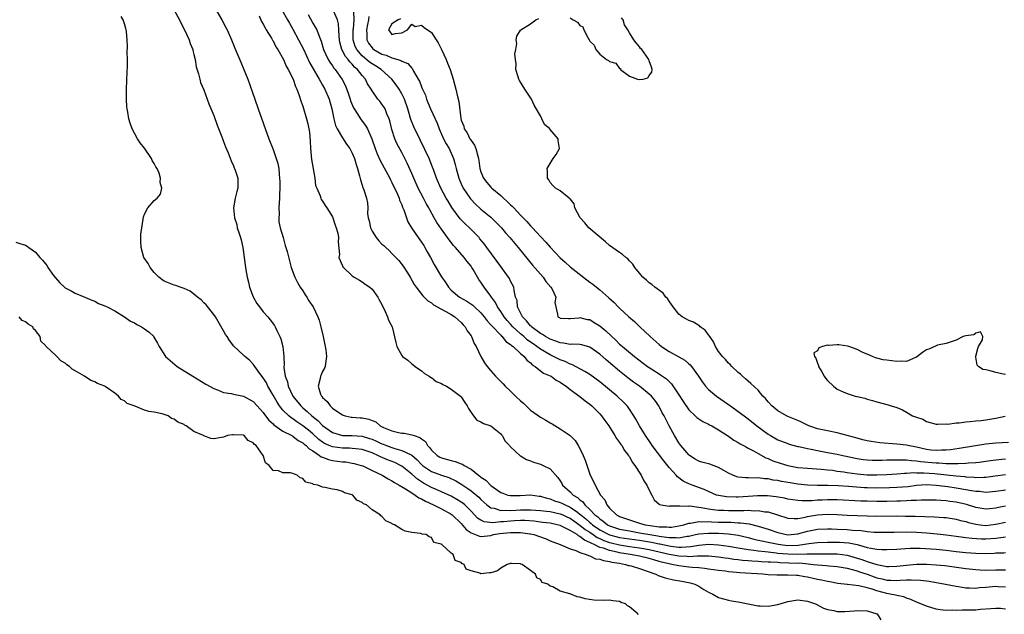
# Model space of a CAD drawing. Units: inches. Extents: x 2622000 to 2625000, y 1500000 to 1503000.
# Drawn here: x 2624092 to 2624291, y 1500733 to 1500853 of the extents above; entities that cross this region are included whole.
import ezdxf

# ---------------------------------------------------------------- set-up
doc = ezdxf.new("R2010")
doc.units = ezdxf.units.IN
doc.header["$MEASUREMENT"] = 0
doc.layers.add('LD26221500_2ft', color=162, linetype='Continuous')

msp = doc.modelspace()

# ---------------------------------------------------------------- linework, layer by layer
at = {"layer": 'LD26221500_2ft'}
for points, elevation in [([(2624122.29, 1500856.29), (2624124.06, 1500853), (2624124.37, 1500852.37), (2624125.11, 1500851), (2624126.03, 1500849), (2624126.24, 1500848.24), (2624126.76, 1500847), (2624126.79, 1500846.79), (2624127, 1500846.03), (2624127.24, 1500845), (2624127.48, 1500843.48), (2624127.93, 1500842.07), (2624128.18, 1500841), (2624128.36, 1500840.36), (2624129, 1500838.88), (2624129.67, 1500837), (2624130.01, 1500836.01), (2624131, 1500833.67), (2624131.7, 1500831.7), (2624132.65, 1500829.35), (2624132.83, 1500828.83), (2624133, 1500828.45), (2624133.37, 1500827.37), (2624133.89, 1500826.11), (2624134.5, 1500824.5), (2624135, 1500823.49), (2624135.14, 1500823.14), (2624135.22, 1500823), (2624135.35, 1500822.65), (2624135.89, 1500821), (2624135.88, 1500819), (2624135.64, 1500818.36), (2624135.33, 1500817), (2624135, 1500815), (2624135.18, 1500813), (2624135.64, 1500811.64), (2624135.77, 1500811), (2624136.14, 1500809.86), (2624136.44, 1500809), (2624136.55, 1500808.55), (2624136.9, 1500807), (2624137.42, 1500803), (2624137.5, 1500802.5), (2624137.75, 1500801), (2624138.01, 1500800.01), (2624138.26, 1500799), (2624139, 1500797.03), (2624139.7, 1500795.7), (2624140.22, 1500795), (2624141, 1500794.04), (2624141.92, 1500793), (2624142.42, 1500792.42), (2624143.26, 1500791.26), (2624143.41, 1500791), (2624143.77, 1500790.23), (2624144.39, 1500789), (2624144.56, 1500788.56), (2624145, 1500787), (2624145.18, 1500785), (2624145.22, 1500783.22), (2624145.2, 1500783), (2624145.2, 1500782.8), (2624145.45, 1500781), (2624145.88, 1500779.88), (2624146.07, 1500779), (2624147.01, 1500777), (2624148.59, 1500775), (2624149, 1500774.63), (2624149.91, 1500773.91), (2624150.82, 1500773), (2624152.06, 1500772.06), (2624153, 1500771.07), (2624155, 1500769.65), (2624157, 1500769.06), (2624158.98, 1500769.02), (2624161, 1500768.87), (2624162.46, 1500768.46), (2624163, 1500768.27), (2624163.9, 1500767.9), (2624165, 1500767.35), (2624165.27, 1500767.27), (2624165.9, 1500767), (2624167, 1500766.6), (2624167.61, 1500766.39), (2624169, 1500766.03), (2624170.89, 1500765.11), (2624171, 1500765.07), (2624172.13, 1500764.13), (2624173, 1500763.17), (2624173.19, 1500763), (2624175, 1500761.73), (2624177, 1500761), (2624178.53, 1500760.53), (2624179.9, 1500759.9), (2624181.14, 1500759.14), (2624181.32, 1500759), (2624182.35, 1500758.35), (2624183, 1500757.87), (2624184.56, 1500756.56), (2624185, 1500756.09), (2624186.19, 1500755), (2624187, 1500754.43), (2624187.68, 1500754.32), (2624189, 1500753.88), (2624190.07, 1500753.93), (2624191, 1500753.86), (2624192.05, 1500753.95), (2624193, 1500754), (2624193.99, 1500754.01), (2624195, 1500754.04), (2624197, 1500753.91), (2624198.22, 1500753.78), (2624199, 1500753.66), (2624201, 1500753.23), (2624201.52, 1500753), (2624202.51, 1500752.51), (2624203, 1500752.3), (2624203.76, 1500751.76), (2624205, 1500750.93), (2624206.05, 1500750.05), (2624207, 1500749.48), (2624207.7, 1500749), (2624208.45, 1500748.45), (2624209, 1500748.22), (2624209.83, 1500747.83), (2624211, 1500747.43), (2624211.34, 1500747.34), (2624213, 1500746.96), (2624215, 1500746.63), (2624217, 1500746.34), (2624219, 1500746), (2624221, 1500745.55), (2624223, 1500745.07), (2624223.44, 1500745), (2624225, 1500744.69), (2624226.64, 1500744.64), (2624227, 1500744.6), (2624228.72, 1500744.72), (2624229, 1500744.71), (2624230.75, 1500744.75), (2624231, 1500744.73), (2624233, 1500744.54), (2624234.33, 1500744.33), (2624235, 1500744.25), (2624236.07, 1500744.07), (2624237, 1500743.98), (2624237.86, 1500743.86), (2624239, 1500743.78), (2624239.71, 1500743.71), (2624241, 1500743.65), (2624241.6, 1500743.6), (2624243, 1500743.54), (2624243.49, 1500743.49), (2624245, 1500743.42), (2624245.39, 1500743.39), (2624249, 1500743.27), (2624249.28, 1500743.28), (2624251.13, 1500743.13), (2624252.18, 1500743), (2624253, 1500742.88), (2624254.76, 1500742.76), (2624255.31, 1500742.69), (2624257, 1500742.6), (2624259, 1500742.24), (2624260.01, 1500741.99), (2624261, 1500741.67), (2624261.48, 1500741.48), (2624263, 1500741.02), (2624264.47, 1500740.47), (2624265, 1500740.3), (2624266.05, 1500740.05), (2624267, 1500739.8), (2624267.79, 1500739.79), (2624269, 1500739.72), (2624269.8, 1500739.8), (2624271, 1500739.85), (2624271.9, 1500739.9), (2624273.82, 1500739.82), (2624275, 1500739.65), (2624275.59, 1500739.59), (2624278.88, 1500739), (2624281, 1500738.57), (2624281.49, 1500738.51), (2624283, 1500738.27), (2624283.72, 1500738.28), (2624285, 1500738.21), (2624285.69, 1500738.31), (2624287, 1500738.38), (2624289, 1500738.57), (2624289.47, 1500738.53), (2624291, 1500738.48)], 7790), ([(2624131.3, 1500855.3), (2624132.62, 1500853), (2624133.46, 1500851.46), (2624133.69, 1500851), (2624134.59, 1500849), (2624135.26, 1500847.26), (2624136.47, 1500844.47), (2624137.12, 1500843), (2624137.91, 1500841), (2624139.28, 1500837), (2624139.98, 1500835), (2624142.17, 1500829), (2624143, 1500826.78), (2624143.64, 1500825), (2624143.96, 1500823.96), (2624144.13, 1500823), (2624144.2, 1500821.8), (2624144.32, 1500821), (2624144.36, 1500820.36), (2624144.33, 1500819), (2624144.28, 1500817.72), (2624144.27, 1500817), (2624144.18, 1500815), (2624144.23, 1500813.77), (2624144.18, 1500813), (2624144.19, 1500812.19), (2624144.45, 1500811), (2624145.01, 1500809), (2624145.41, 1500807.41), (2624145.6, 1500807), (2624145.83, 1500806.18), (2624146.29, 1500804.29), (2624146.64, 1500803), (2624147.37, 1500801), (2624147.91, 1500799.91), (2624148.5, 1500799), (2624149, 1500798.28), (2624149.46, 1500797.46), (2624149.8, 1500797), (2624150.25, 1500796.25), (2624151.1, 1500795), (2624152.05, 1500793), (2624152.3, 1500792.3), (2624152.67, 1500791), (2624153.13, 1500789), (2624153.68, 1500786.32), (2624153.82, 1500785), (2624153.56, 1500783.56), (2624153.52, 1500783), (2624153.36, 1500782.64), (2624153, 1500781.97), (2624152.68, 1500781.32), (2624152.56, 1500781), (2624152.52, 1500780.52), (2624152.13, 1500779), (2624152.6, 1500777.4), (2624152.78, 1500777), (2624152.9, 1500776.9), (2624153, 1500776.74), (2624153.93, 1500775.93), (2624154.5, 1500775), (2624155, 1500774.57), (2624156.45, 1500773.55), (2624157, 1500773.2), (2624157.16, 1500773.16), (2624157.59, 1500773), (2624158.77, 1500772.77), (2624159, 1500772.74), (2624160.62, 1500772.62), (2624161, 1500772.58), (2624162.35, 1500772.35), (2624163, 1500772.06), (2624163.78, 1500771.78), (2624164.62, 1500771), (2624165.34, 1500770.66), (2624167, 1500769.98), (2624168.35, 1500769.65), (2624169, 1500769.52), (2624169.48, 1500769.48), (2624171, 1500769.19), (2624171.48, 1500769), (2624172.66, 1500768.66), (2624173, 1500768.35), (2624173.8, 1500767.8), (2624174.22, 1500767), (2624174.61, 1500766.61), (2624175, 1500766.07), (2624176.12, 1500765), (2624176.67, 1500764.67), (2624177, 1500764.51), (2624179, 1500763.96), (2624179.8, 1500763.8), (2624181, 1500763.33), (2624181.26, 1500763.26), (2624181.63, 1500763), (2624183, 1500762.21), (2624184.5, 1500761), (2624184.8, 1500760.8), (2624185, 1500760.62), (2624185.98, 1500759.98), (2624187, 1500758.95), (2624189, 1500757.51), (2624189.39, 1500757.39), (2624190.46, 1500757), (2624190.89, 1500756.89), (2624191, 1500756.88), (2624192.93, 1500756.93), (2624195, 1500757.02), (2624196.77, 1500756.77), (2624197, 1500756.75), (2624198.34, 1500756.34), (2624199, 1500756.21), (2624199.86, 1500755.86), (2624201, 1500755.52), (2624201.35, 1500755.35), (2624202.01, 1500755), (2624203, 1500754.58), (2624204.48, 1500753.52), (2624205, 1500753.17), (2624205.18, 1500753), (2624206.19, 1500752.19), (2624207, 1500751.49), (2624207.28, 1500751.28), (2624207.56, 1500751), (2624209, 1500749.99), (2624210.97, 1500748.97), (2624212.55, 1500748.55), (2624213, 1500748.45), (2624215, 1500748.13), (2624217, 1500747.86), (2624219.47, 1500747.47), (2624221, 1500747.14), (2624221.12, 1500747.12), (2624223, 1500746.71), (2624223.35, 1500746.65), (2624225, 1500746.48), (2624225.54, 1500746.46), (2624227.39, 1500746.61), (2624229, 1500746.9), (2624231.06, 1500747.06), (2624233, 1500746.96), (2624235, 1500746.7), (2624237, 1500746.33), (2624237.78, 1500746.22), (2624239, 1500745.97), (2624240.15, 1500745.85), (2624241, 1500745.7), (2624242.41, 1500745.59), (2624243, 1500745.5), (2624244.66, 1500745.34), (2624245, 1500745.29), (2624247, 1500745.12), (2624248.91, 1500745.09), (2624250.87, 1500745.13), (2624251, 1500745.15), (2624252.87, 1500745.13), (2624253, 1500745.14), (2624254.88, 1500745.12), (2624257, 1500745.13), (2624259, 1500744.89), (2624261, 1500744.28), (2624261.96, 1500743.96), (2624263, 1500743.57), (2624263.47, 1500743.47), (2624265, 1500742.95), (2624267, 1500742.6), (2624267.41, 1500742.59), (2624269, 1500742.62), (2624271, 1500742.86), (2624273, 1500743.02), (2624275, 1500743.04), (2624277, 1500742.93), (2624278.74, 1500742.74), (2624283, 1500742.14), (2624285, 1500741.93), (2624285.88, 1500741.88), (2624287, 1500741.85), (2624289, 1500741.89), (2624291, 1500741.87)], 7792), ([(2624291, 1500733.92), (2624289.95, 1500734.05), (2624289, 1500734.1), (2624288.01, 1500733.99), (2624285.91, 1500733.91), (2624285, 1500733.77), (2624284.27, 1500733.73), (2624283, 1500733.72), (2624282.25, 1500733.75), (2624281, 1500733.69), (2624280.24, 1500733.76), (2624279, 1500733.69), (2624277.8, 1500733.8), (2624277, 1500733.96), (2624275, 1500734.55), (2624273.9, 1500735), (2624273, 1500735.34), (2624271.88, 1500735.88), (2624271, 1500736.14), (2624270.42, 1500736.42), (2624269, 1500736.69), (2624268.78, 1500736.78), (2624267.71, 1500737), (2624267, 1500737.11), (2624265, 1500737.62), (2624264.04, 1500737.96), (2624263, 1500738.25), (2624261.35, 1500738.65), (2624259.09, 1500738.91), (2624259, 1500738.9), (2624257.13, 1500739.13), (2624255.47, 1500739.47), (2624255, 1500739.53), (2624253.8, 1500739.8), (2624253, 1500739.94), (2624252.12, 1500740.12), (2624251, 1500740.39), (2624250.46, 1500740.46), (2624249, 1500740.75), (2624248.74, 1500740.74), (2624247, 1500740.83), (2624246.81, 1500740.81), (2624244.79, 1500740.79), (2624243, 1500740.89), (2624241.92, 1500741), (2624237.31, 1500741.31), (2624236.62, 1500741.38), (2624235, 1500741.52), (2624234.39, 1500741.61), (2624233, 1500741.76), (2624231, 1500742.04), (2624230.19, 1500742.19), (2624229, 1500742.27), (2624227.66, 1500742.34), (2624227, 1500742.43), (2624225, 1500742.67), (2624223.56, 1500743), (2624223, 1500743.1), (2624221.47, 1500743.47), (2624221, 1500743.61), (2624219.91, 1500743.91), (2624219, 1500744.19), (2624217, 1500744.65), (2624215.15, 1500745), (2624213, 1500745.34), (2624212.55, 1500745.45), (2624211, 1500745.77), (2624209.76, 1500746.24), (2624209, 1500746.44), (2624207.88, 1500747), (2624207.26, 1500747.26), (2624207, 1500747.45), (2624205.9, 1500747.9), (2624205, 1500748.66), (2624204.74, 1500748.74), (2624204.42, 1500749), (2624203, 1500749.83), (2624201.3, 1500750.7), (2624201, 1500750.83), (2624200.38, 1500751), (2624199, 1500751.29), (2624197.49, 1500751.49), (2624197, 1500751.54), (2624195.71, 1500751.71), (2624193.84, 1500751.83), (2624193, 1500751.83), (2624191.78, 1500751.78), (2624191, 1500751.72), (2624189.58, 1500751.58), (2624189, 1500751.56), (2624187.42, 1500751.42), (2624185.62, 1500751.62), (2624185, 1500751.94), (2624184.33, 1500752.33), (2624183, 1500753.72), (2624181.74, 1500755), (2624181.34, 1500755.35), (2624181, 1500755.58), (2624180.13, 1500756.13), (2624179, 1500756.76), (2624177, 1500757.68), (2624175.84, 1500758.16), (2624175, 1500758.53), (2624173.4, 1500759.4), (2624173, 1500759.64), (2624172.18, 1500760.18), (2624171, 1500761.25), (2624169, 1500762.86), (2624168.75, 1500763), (2624167.58, 1500763.58), (2624166.13, 1500764.13), (2624164.72, 1500764.72), (2624164.19, 1500765), (2624163, 1500765.51), (2624161, 1500766.18), (2624159.69, 1500766.31), (2624159, 1500766.41), (2624158.45, 1500766.45), (2624157, 1500766.45), (2624155, 1500766.71), (2624154.3, 1500767), (2624153.41, 1500767.41), (2624153, 1500767.67), (2624152.24, 1500768.24), (2624151, 1500769.37), (2624150.12, 1500770.12), (2624149.01, 1500771.01), (2624147.82, 1500771.82), (2624147, 1500772.41), (2624146.63, 1500772.63), (2624146.16, 1500773), (2624145, 1500774.14), (2624144.29, 1500775), (2624143.79, 1500775.79), (2624143, 1500777.19), (2624141.94, 1500779), (2624141.64, 1500779.64), (2624141, 1500780.7), (2624140.75, 1500781), (2624140, 1500782), (2624139.29, 1500783), (2624139.2, 1500783.2), (2624139, 1500783.46), (2624138.22, 1500784.22), (2624137.27, 1500785), (2624137, 1500785.29), (2624135.08, 1500787.08), (2624134.2, 1500788.2), (2624133.69, 1500789), (2624133.41, 1500789.41), (2624133, 1500790.21), (2624131.33, 1500793), (2624131, 1500793.48), (2624129.45, 1500795.45), (2624129, 1500795.85), (2624128.44, 1500796.44), (2624127.72, 1500797), (2624127, 1500797.59), (2624126.21, 1500798.21), (2624125, 1500798.71), (2624124.21, 1500799), (2624123.37, 1500799.37), (2624123, 1500799.43), (2624121, 1500800.24), (2624120.52, 1500800.52), (2624119.92, 1500801), (2624119, 1500801.96), (2624118.13, 1500803), (2624117.76, 1500803.76), (2624116.89, 1500805), (2624116.32, 1500807), (2624116.3, 1500808.3), (2624116.27, 1500809), (2624116.29, 1500809.71), (2624116.45, 1500811), (2624116.77, 1500812.77), (2624116.81, 1500813.19), (2624117, 1500813.74), (2624117.72, 1500815), (2624119, 1500816.48), (2624119.55, 1500817), (2624120.22, 1500817.78), (2624120.51, 1500819), (2624120.16, 1500820.16), (2624120.27, 1500821), (2624119.99, 1500822.01), (2624119.55, 1500823), (2624119.33, 1500823.33), (2624119, 1500823.96), (2624118.56, 1500824.56), (2624118.41, 1500825), (2624117, 1500827.07), (2624116.16, 1500828.16), (2624115.6, 1500829), (2624114.51, 1500831), (2624114.11, 1500832.11), (2624113.85, 1500833), (2624113.65, 1500834.35), (2624113.51, 1500835), (2624113.46, 1500835.46), (2624113.38, 1500837), (2624113.39, 1500839), (2624113.5, 1500842.5), (2624113.58, 1500843.58), (2624113.58, 1500845), (2624113.54, 1500846.46), (2624113.59, 1500847.59), (2624113.51, 1500849), (2624113.35, 1500850.65), (2624113.33, 1500851), (2624113.25, 1500851.25), (2624113, 1500852.23), (2624112.71, 1500853), (2624112.31, 1500853.69)], 7788), ([(2624140.2, 1500853.8), (2624140.67, 1500852.67), (2624141, 1500852.16), (2624141.37, 1500851.37), (2624141.63, 1500851), (2624142.7, 1500849.3), (2624142.91, 1500848.91), (2624143, 1500848.77), (2624143.58, 1500847.58), (2624143.98, 1500847), (2624145.09, 1500845), (2624145.65, 1500843.65), (2624146.07, 1500843), (2624147.05, 1500841), (2624147.51, 1500839.51), (2624147.78, 1500839), (2624148.27, 1500837.73), (2624148.61, 1500836.61), (2624149, 1500835.54), (2624149.74, 1500833), (2624150, 1500832), (2624150.33, 1500830.33), (2624150.52, 1500828.52), (2624150.59, 1500827), (2624150.78, 1500824.78), (2624151, 1500823.28), (2624151.4, 1500821), (2624151.57, 1500819.57), (2624151.81, 1500819), (2624152.54, 1500817.46), (2624152.63, 1500817), (2624152.71, 1500816.71), (2624153, 1500816.39), (2624153.52, 1500815.52), (2624153.89, 1500815), (2624155, 1500813.18), (2624155.55, 1500811.55), (2624155.77, 1500811), (2624156.06, 1500809.94), (2624156.23, 1500809), (2624156.14, 1500808.14), (2624156.39, 1500805.61), (2624156.31, 1500805), (2624157, 1500803.29), (2624157.1, 1500803.1), (2624159, 1500801.26), (2624159.37, 1500801), (2624160.44, 1500800.44), (2624161, 1500800.11), (2624161.59, 1500799.59), (2624162.52, 1500799), (2624163, 1500798.59), (2624164.13, 1500797), (2624164.43, 1500796.43), (2624165, 1500795.48), (2624165.13, 1500795.13), (2624165.45, 1500794.55), (2624166.13, 1500793), (2624166.35, 1500792.35), (2624167.06, 1500791), (2624167.82, 1500787.82), (2624167.98, 1500787), (2624169, 1500785.19), (2624169.15, 1500785), (2624170.22, 1500784.22), (2624171, 1500783.53), (2624171.33, 1500783.33), (2624171.72, 1500783), (2624173, 1500782.11), (2624173.59, 1500781.59), (2624174.55, 1500781), (2624174.8, 1500780.8), (2624175, 1500780.72), (2624175.97, 1500779.97), (2624177, 1500779.53), (2624177.32, 1500779.32), (2624178.01, 1500779), (2624179, 1500778.37), (2624180.85, 1500777), (2624181, 1500776.83), (2624181.71, 1500775.71), (2624182.21, 1500775), (2624182.48, 1500774.48), (2624183, 1500773.66), (2624183.48, 1500773), (2624184.16, 1500772.16), (2624185, 1500771.79), (2624185.49, 1500771.49), (2624187, 1500770.97), (2624189, 1500769.35), (2624189.14, 1500769.14), (2624189.26, 1500769), (2624189.9, 1500767.9), (2624190.76, 1500767), (2624190.86, 1500766.86), (2624191, 1500766.76), (2624192.95, 1500764.95), (2624193, 1500764.92), (2624194.17, 1500764.17), (2624195, 1500763.91), (2624195.63, 1500763.63), (2624197, 1500763.24), (2624197.17, 1500763.17), (2624197.57, 1500763), (2624199, 1500762.32), (2624200.56, 1500760.56), (2624201, 1500759.87), (2624201.32, 1500759.32), (2624201.48, 1500759), (2624203, 1500757.67), (2624203.63, 1500757), (2624204.5, 1500756.5), (2624205, 1500756.03), (2624205.61, 1500755.61), (2624206.01, 1500755), (2624207, 1500754.08), (2624208.02, 1500753), (2624208.58, 1500752.58), (2624209, 1500752.17), (2624209.72, 1500751.72), (2624210.56, 1500751), (2624211, 1500750.77), (2624213, 1500750.14), (2624215, 1500749.74), (2624217, 1500749.39), (2624219.09, 1500749), (2624220.74, 1500748.74), (2624221, 1500748.69), (2624222.52, 1500748.52), (2624223, 1500748.41), (2624224.44, 1500748.44), (2624225, 1500748.37), (2624226.69, 1500748.69), (2624227, 1500748.72), (2624228.32, 1500749), (2624229, 1500749.16), (2624231, 1500749.32), (2624233, 1500749.28), (2624235, 1500749.15), (2624237, 1500748.87), (2624239, 1500748.4), (2624240.1, 1500748.1), (2624241, 1500747.91), (2624241.72, 1500747.72), (2624243, 1500747.49), (2624243.39, 1500747.39), (2624245.06, 1500747.06), (2624245.49, 1500747), (2624247, 1500746.83), (2624249.12, 1500746.88), (2624249.97, 1500747), (2624251.22, 1500747.22), (2624253, 1500747.43), (2624255, 1500747.49), (2624257, 1500747.49), (2624257.47, 1500747.47), (2624259.34, 1500747.34), (2624261, 1500746.98), (2624263, 1500746.43), (2624263.74, 1500746.26), (2624265, 1500746.05), (2624266.02, 1500745.98), (2624267, 1500745.97), (2624269, 1500746.09), (2624269.83, 1500746.17), (2624271.74, 1500746.26), (2624273.76, 1500746.24), (2624275.87, 1500746.13), (2624277, 1500746.05), (2624279, 1500745.85), (2624281, 1500745.61), (2624283, 1500745.4), (2624285, 1500745.25), (2624287, 1500745.22), (2624288.71, 1500745.29), (2624289, 1500745.31), (2624290.64, 1500745.36), (2624291, 1500745.39)], 7794), ([(2624144.76, 1500855), (2624145.89, 1500853), (2624146.32, 1500852.32), (2624147, 1500851.15), (2624148.16, 1500849), (2624149.11, 1500847.11), (2624150.37, 1500844.37), (2624152.34, 1500841), (2624152.55, 1500840.55), (2624153, 1500839.83), (2624153.48, 1500839), (2624154.34, 1500837), (2624154.9, 1500835), (2624155.3, 1500833), (2624155.64, 1500831.64), (2624155.96, 1500831), (2624157, 1500829.18), (2624157.86, 1500827.86), (2624158.48, 1500827), (2624159, 1500826.07), (2624159.44, 1500825), (2624159.77, 1500823.77), (2624160.06, 1500823), (2624160.49, 1500821.51), (2624160.67, 1500820.67), (2624161, 1500819.63), (2624161.14, 1500819.14), (2624161.22, 1500819), (2624161.33, 1500818.67), (2624161.87, 1500817), (2624162.04, 1500816.04), (2624162.11, 1500815), (2624162.1, 1500813.9), (2624162.2, 1500813), (2624162.38, 1500812.38), (2624162.65, 1500811), (2624163, 1500810.31), (2624163.83, 1500809), (2624164.37, 1500808.37), (2624165, 1500807.71), (2624165.39, 1500807.39), (2624165.78, 1500807), (2624166.42, 1500806.42), (2624167, 1500805.8), (2624167.81, 1500805), (2624168.39, 1500804.39), (2624169.26, 1500803.26), (2624170.13, 1500801.87), (2624170.7, 1500801), (2624171.53, 1500799.53), (2624171.92, 1500799), (2624173.26, 1500797.26), (2624173.54, 1500797), (2624174.26, 1500796.26), (2624175, 1500795.82), (2624175.41, 1500795.41), (2624177, 1500794.55), (2624177.92, 1500794.08), (2624179, 1500793.46), (2624179.74, 1500793), (2624180.38, 1500792.38), (2624181, 1500791.85), (2624181.41, 1500791.41), (2624181.8, 1500791), (2624182.2, 1500790.2), (2624183, 1500789.16), (2624183.11, 1500789), (2624183.65, 1500787.65), (2624184.06, 1500787), (2624184.97, 1500785), (2624185.74, 1500783.74), (2624186.24, 1500783), (2624187, 1500782.07), (2624187.94, 1500781), (2624188.47, 1500780.47), (2624189, 1500779.91), (2624189.46, 1500779.46), (2624189.86, 1500779), (2624191, 1500778), (2624192.01, 1500777), (2624193, 1500776.07), (2624193.59, 1500775.59), (2624195, 1500774.18), (2624197, 1500772.74), (2624198.12, 1500772.12), (2624199, 1500771.59), (2624199.38, 1500771.38), (2624201, 1500770.4), (2624203, 1500769.02), (2624204.01, 1500768.01), (2624204.64, 1500767), (2624205.45, 1500765.45), (2624206.02, 1500764.02), (2624207, 1500761.21), (2624207.09, 1500761), (2624207.75, 1500759.75), (2624208.06, 1500759), (2624209.14, 1500757), (2624210.05, 1500756.05), (2624210.44, 1500755), (2624211, 1500754.38), (2624212.36, 1500753), (2624212.8, 1500752.8), (2624213, 1500752.69), (2624215, 1500751.97), (2624217, 1500751.34), (2624218.17, 1500751), (2624219.17, 1500750.83), (2624221, 1500750.61), (2624222.58, 1500750.58), (2624223, 1500750.52), (2624223.47, 1500750.53), (2624225, 1500750.75), (2624226, 1500751), (2624227, 1500751.31), (2624227.33, 1500751.33), (2624229, 1500751.65), (2624229.6, 1500751.6), (2624231, 1500751.64), (2624231.59, 1500751.59), (2624233, 1500751.55), (2624235, 1500751.5), (2624235.5, 1500751.5), (2624237, 1500751.42), (2624237.41, 1500751.41), (2624239.16, 1500751.16), (2624241, 1500750.73), (2624243, 1500750.13), (2624245, 1500749.44), (2624247, 1500748.98), (2624249, 1500749.14), (2624251, 1500749.68), (2624253, 1500750.08), (2624255, 1500750.18), (2624255.83, 1500750.17), (2624257, 1500750.13), (2624259, 1500750.03), (2624260.08, 1500749.92), (2624261.83, 1500749.83), (2624263, 1500749.66), (2624264.47, 1500749.53), (2624267, 1500749.49), (2624268.48, 1500749.52), (2624271, 1500749.54), (2624273, 1500749.49), (2624275, 1500749.38), (2624277.19, 1500749.19), (2624279, 1500748.97), (2624281, 1500748.71), (2624282.49, 1500748.49), (2624283, 1500748.44), (2624284.26, 1500748.26), (2624286.15, 1500748.15), (2624287, 1500748.15), (2624289, 1500748.32), (2624290.5, 1500748.5), (2624291, 1500748.54)], 7796), ([(2624150.07, 1500854.07), (2624151, 1500852.35), (2624151.53, 1500851.53), (2624151.83, 1500851), (2624152.3, 1500849.7), (2624152.72, 1500848.72), (2624153.17, 1500847), (2624154.11, 1500845), (2624154.45, 1500844.45), (2624155, 1500843.69), (2624155.27, 1500843.27), (2624155.52, 1500843), (2624156.98, 1500840.98), (2624157.64, 1500839.64), (2624158.18, 1500838.18), (2624158.56, 1500837), (2624158.66, 1500836.66), (2624159.24, 1500835.24), (2624159.38, 1500835), (2624160.11, 1500833.89), (2624160.65, 1500833), (2624161, 1500832.53), (2624161.68, 1500831.68), (2624162.08, 1500831), (2624162.96, 1500828.96), (2624163.6, 1500827), (2624164.05, 1500825.95), (2624164.6, 1500824.6), (2624166.56, 1500821), (2624166.7, 1500820.7), (2624167, 1500820.16), (2624168.08, 1500817.92), (2624168.47, 1500817), (2624168.56, 1500816.56), (2624169, 1500815.6), (2624169.16, 1500815.16), (2624169.24, 1500815), (2624169.41, 1500814.59), (2624169.92, 1500813), (2624170.23, 1500812.23), (2624170.98, 1500811), (2624172.33, 1500809), (2624173, 1500808.08), (2624173.43, 1500807.43), (2624173.69, 1500807), (2624174.14, 1500806.14), (2624174.79, 1500805), (2624175.56, 1500803.56), (2624177, 1500801.1), (2624177.89, 1500799.89), (2624178.43, 1500799), (2624179, 1500798.41), (2624180.68, 1500797), (2624182.16, 1500796.16), (2624183.34, 1500795.34), (2624183.7, 1500795), (2624185, 1500793.79), (2624185.67, 1500793), (2624186.23, 1500792.23), (2624187, 1500791.41), (2624187.17, 1500791.17), (2624189, 1500789.27), (2624189.12, 1500789.12), (2624189.28, 1500789), (2624190.04, 1500788.04), (2624191, 1500787.43), (2624191.2, 1500787.2), (2624191.51, 1500787), (2624193, 1500785.61), (2624193.72, 1500785), (2624194.24, 1500784.24), (2624195, 1500783.69), (2624195.33, 1500783.33), (2624195.94, 1500783), (2624197, 1500782.13), (2624197.61, 1500781.61), (2624199, 1500781.11), (2624199.2, 1500781), (2624200.2, 1500780.2), (2624201, 1500779.83), (2624201.46, 1500779.46), (2624202.19, 1500779), (2624203, 1500778.34), (2624205, 1500776.89), (2624206.02, 1500776.02), (2624207, 1500775.36), (2624207.43, 1500775), (2624209, 1500773.43), (2624209.38, 1500773), (2624210.03, 1500772.03), (2624210.81, 1500771), (2624212.08, 1500769), (2624212.4, 1500768.4), (2624213, 1500767.65), (2624213.24, 1500767.24), (2624213.43, 1500767), (2624213.98, 1500765.98), (2624214.81, 1500765), (2624214.87, 1500764.87), (2624215, 1500764.71), (2624215.59, 1500763.59), (2624216.1, 1500763), (2624217.38, 1500761), (2624217.9, 1500759.9), (2624218.54, 1500759), (2624219, 1500758.02), (2624219.55, 1500757), (2624220.01, 1500756.01), (2624221, 1500755.15), (2624221.07, 1500755.07), (2624221.42, 1500755), (2624223, 1500754.75), (2624223.19, 1500754.81), (2624225, 1500754.81), (2624225.15, 1500754.85), (2624227, 1500754.79), (2624227.2, 1500754.8), (2624229, 1500754.55), (2624229.5, 1500754.5), (2624231, 1500754.19), (2624231.9, 1500754.1), (2624233, 1500753.94), (2624234.08, 1500753.92), (2624235, 1500753.88), (2624237, 1500753.91), (2624238.12, 1500753.88), (2624239, 1500753.92), (2624240.17, 1500753.83), (2624241, 1500753.86), (2624242.37, 1500753.63), (2624243, 1500753.59), (2624244.92, 1500753), (2624247, 1500752.34), (2624248.26, 1500752.26), (2624249, 1500752.29), (2624250.53, 1500752.53), (2624251, 1500752.65), (2624253, 1500752.98), (2624255, 1500753.12), (2624257, 1500753.06), (2624259, 1500752.94), (2624261, 1500752.84), (2624263, 1500752.79), (2624265, 1500752.77), (2624269, 1500752.78), (2624270.77, 1500752.77), (2624272.73, 1500752.73), (2624276.62, 1500752.62), (2624278.49, 1500752.49), (2624279, 1500752.44), (2624281, 1500752.13), (2624281.89, 1500751.89), (2624283, 1500751.65), (2624283.49, 1500751.49), (2624285, 1500751.11), (2624285.86, 1500751), (2624287, 1500750.88), (2624289, 1500751.1), (2624291, 1500751.5)], 7798), ([(2624291, 1500754.73), (2624289.54, 1500754.46), (2624289, 1500754.33), (2624287.76, 1500754.24), (2624287, 1500754.15), (2624285, 1500754.52), (2624283.11, 1500755.11), (2624281, 1500755.57), (2624279.73, 1500755.73), (2624279, 1500755.84), (2624277.9, 1500755.9), (2624277, 1500755.98), (2624275, 1500755.99), (2624273.98, 1500755.98), (2624273, 1500755.92), (2624271.9, 1500755.9), (2624271, 1500755.82), (2624269.8, 1500755.8), (2624269, 1500755.75), (2624267, 1500755.71), (2624265, 1500755.7), (2624263, 1500755.74), (2624261.77, 1500755.77), (2624257, 1500756.01), (2624256.02, 1500756.02), (2624255, 1500756.02), (2624253.97, 1500755.97), (2624253, 1500755.94), (2624251.86, 1500755.86), (2624249.84, 1500755.84), (2624249, 1500755.92), (2624248.04, 1500756.04), (2624247, 1500756.2), (2624246.36, 1500756.36), (2624244.67, 1500756.67), (2624242.87, 1500756.87), (2624240.86, 1500756.86), (2624239, 1500756.69), (2624237, 1500756.58), (2624236.57, 1500756.57), (2624234.64, 1500756.64), (2624233, 1500756.89), (2624232.61, 1500757), (2624231, 1500757.7), (2624230.12, 1500758.12), (2624227.69, 1500759), (2624227, 1500759.27), (2624225.84, 1500759.84), (2624224.69, 1500760.69), (2624224.44, 1500761), (2624223, 1500762.59), (2624221.92, 1500763.92), (2624219.59, 1500767), (2624219.36, 1500767.36), (2624218.22, 1500769), (2624217.01, 1500771), (2624216.31, 1500772.31), (2624215.9, 1500773), (2624214.75, 1500774.75), (2624214.55, 1500775), (2624213.79, 1500775.79), (2624212.5, 1500777), (2624209, 1500779.87), (2624207, 1500781.34), (2624205.99, 1500781.99), (2624203.37, 1500783.37), (2624203, 1500783.46), (2624201.99, 1500783.99), (2624201, 1500784.33), (2624199.68, 1500785), (2624199, 1500785.3), (2624197, 1500786.47), (2624196.29, 1500787), (2624195.53, 1500787.53), (2624195, 1500787.91), (2624194.36, 1500788.36), (2624193.67, 1500789), (2624193, 1500789.57), (2624191.45, 1500791), (2624191, 1500791.52), (2624190.28, 1500792.28), (2624189.72, 1500793), (2624189, 1500794.11), (2624188.37, 1500795), (2624187.92, 1500795.92), (2624187.11, 1500797), (2624187, 1500797.19), (2624185.64, 1500799), (2624185, 1500800.02), (2624184.58, 1500800.58), (2624184.33, 1500801), (2624183.44, 1500802.56), (2624183.18, 1500803), (2624183, 1500803.26), (2624182.2, 1500804.2), (2624181.62, 1500805), (2624179.86, 1500807), (2624179.44, 1500807.44), (2624178.55, 1500808.55), (2624178.24, 1500809), (2624177, 1500810.69), (2624176.07, 1500812.07), (2624175.57, 1500813), (2624174.64, 1500814.64), (2624174.47, 1500815), (2624173.93, 1500815.93), (2624173.39, 1500817), (2624172.34, 1500819), (2624171.41, 1500821), (2624171, 1500821.98), (2624170.07, 1500824.07), (2624169.61, 1500825), (2624169, 1500826.19), (2624168.03, 1500828.03), (2624167.6, 1500829), (2624167, 1500830.85), (2624166.58, 1500832.58), (2624166.45, 1500833), (2624165.98, 1500834.02), (2624165.62, 1500835), (2624165.4, 1500835.4), (2624165, 1500836), (2624164.56, 1500836.56), (2624164.18, 1500837), (2624163, 1500838.63), (2624162.79, 1500839), (2624162.09, 1500840.09), (2624161.67, 1500841), (2624161, 1500841.74), (2624160.05, 1500843), (2624159.47, 1500843.47), (2624159, 1500844.02), (2624158.5, 1500844.5), (2624158.14, 1500845), (2624157.62, 1500845.62), (2624156.92, 1500847), (2624156.5, 1500848.5), (2624156.4, 1500849), (2624156.32, 1500849.68), (2624156.28, 1500851), (2624156.22, 1500852.22), (2624155.98, 1500853), (2624155.2, 1500854.8)], 7800), ([(2624291, 1500757.98), (2624289, 1500757.69), (2624288.37, 1500757.63), (2624287, 1500757.55), (2624285.71, 1500757.71), (2624285, 1500757.74), (2624284.13, 1500757.87), (2624283, 1500758.09), (2624281, 1500758.41), (2624279.35, 1500758.65), (2624278.72, 1500758.72), (2624277, 1500758.95), (2624275, 1500759.04), (2624273, 1500758.9), (2624271.31, 1500758.69), (2624269, 1500758.5), (2624267.56, 1500758.44), (2624265, 1500758.4), (2624263, 1500758.45), (2624262.47, 1500758.47), (2624259.27, 1500758.73), (2624257.14, 1500758.86), (2624255.09, 1500758.91), (2624253, 1500758.93), (2624251, 1500759), (2624249, 1500759.22), (2624247.46, 1500759.46), (2624245.74, 1500759.74), (2624245, 1500759.91), (2624244.04, 1500760.04), (2624243, 1500760.26), (2624242.27, 1500760.27), (2624241, 1500760.47), (2624240.41, 1500760.41), (2624239, 1500760.48), (2624238.46, 1500760.46), (2624237, 1500760.61), (2624236.69, 1500760.68), (2624235.91, 1500761), (2624235, 1500761.44), (2624234.05, 1500761.95), (2624233, 1500762.58), (2624231.21, 1500763.21), (2624229.65, 1500763.65), (2624229, 1500763.87), (2624228.28, 1500764.28), (2624227.13, 1500765), (2624227, 1500765.1), (2624225.4, 1500767), (2624225, 1500767.54), (2624224.09, 1500769), (2624223, 1500771), (2624222.32, 1500772.32), (2624221.99, 1500773), (2624221.64, 1500773.64), (2624220.96, 1500775), (2624220.14, 1500776.14), (2624219.46, 1500777), (2624219, 1500777.41), (2624217.02, 1500779), (2624215.84, 1500779.84), (2624214.69, 1500780.69), (2624213, 1500782.03), (2624210.29, 1500784.29), (2624209, 1500785.45), (2624207, 1500786.88), (2624205.35, 1500787.35), (2624205, 1500787.39), (2624203.49, 1500787.49), (2624203, 1500787.45), (2624201.7, 1500787.7), (2624201, 1500787.74), (2624200.12, 1500788.12), (2624199, 1500788.47), (2624198.05, 1500789), (2624197.44, 1500789.44), (2624197, 1500789.67), (2624195.2, 1500791), (2624195.11, 1500791.12), (2624195, 1500791.21), (2624194.21, 1500792.21), (2624193.38, 1500793), (2624192.38, 1500795), (2624192.29, 1500796.29), (2624192.01, 1500797), (2624191.69, 1500798.31), (2624191.63, 1500799), (2624191, 1500800.19), (2624190.74, 1500800.74), (2624190.59, 1500801), (2624189, 1500803.15), (2624186.21, 1500807), (2624185.69, 1500807.69), (2624184.79, 1500808.79), (2624184.61, 1500809), (2624182.67, 1500811), (2624181.81, 1500811.81), (2624180.83, 1500812.83), (2624179.11, 1500815.11), (2624178.34, 1500816.34), (2624177.97, 1500817), (2624176.87, 1500819), (2624175.99, 1500821), (2624175.45, 1500822.55), (2624175.23, 1500823.23), (2624174.52, 1500825), (2624172.74, 1500828.74), (2624171.41, 1500831.41), (2624170.85, 1500832.85), (2624170.24, 1500835), (2624169.55, 1500837), (2624169, 1500838.07), (2624168.45, 1500839), (2624167.86, 1500839.86), (2624166.98, 1500841), (2624164.82, 1500843), (2624163.71, 1500843.71), (2624163, 1500844.13), (2624162.48, 1500844.48), (2624161, 1500845.72), (2624159.9, 1500847), (2624159.61, 1500847.61), (2624159.17, 1500849), (2624159.18, 1500851), (2624159.22, 1500851.22), (2624159.39, 1500853), (2624159.32, 1500854.68)], 7802), ([(2624162.33, 1500853.67), (2624162.26, 1500853), (2624162.08, 1500852.08), (2624161.84, 1500851), (2624161.92, 1500850.08), (2624161.94, 1500849), (2624162.3, 1500848.3), (2624163, 1500847.34), (2624163.17, 1500847.17), (2624163.37, 1500847), (2624165, 1500846.08), (2624165.85, 1500845.85), (2624167, 1500845.33), (2624168.18, 1500845), (2624168.8, 1500844.8), (2624169, 1500844.63), (2624170.2, 1500844.2), (2624171, 1500843.24), (2624171.14, 1500843.14), (2624171.39, 1500842.61), (2624172.34, 1500841), (2624172.6, 1500840.6), (2624173, 1500839.47), (2624173.15, 1500839.15), (2624173.19, 1500839), (2624173.76, 1500837.76), (2624173.99, 1500837), (2624174.28, 1500836.28), (2624174.78, 1500835), (2624176.13, 1500832.13), (2624176.56, 1500831), (2624177.43, 1500829), (2624177.97, 1500827.97), (2624178.55, 1500827), (2624179.48, 1500825), (2624179.81, 1500823.81), (2624179.97, 1500823), (2624180.5, 1500821), (2624181, 1500819.89), (2624181.43, 1500819), (2624182.86, 1500816.86), (2624183, 1500816.7), (2624183.83, 1500815.83), (2624185, 1500814.78), (2624187, 1500813.14), (2624188.09, 1500812.09), (2624189.13, 1500811), (2624189.99, 1500809.99), (2624190.86, 1500809), (2624191.82, 1500807.82), (2624192.53, 1500807), (2624194.53, 1500804.53), (2624195.43, 1500803.43), (2624197, 1500801.6), (2624197.55, 1500801), (2624198.13, 1500800.13), (2624199.12, 1500799), (2624199.29, 1500798.71), (2624200.1, 1500797), (2624199.91, 1500795.91), (2624200.44, 1500793.56), (2624200.51, 1500793), (2624200.85, 1500792.85), (2624201, 1500792.74), (2624202.66, 1500792.66), (2624203, 1500792.68), (2624204.82, 1500792.82), (2624205, 1500792.87), (2624206.48, 1500792.49), (2624207, 1500792.44), (2624207.89, 1500791.89), (2624209, 1500791.22), (2624210.21, 1500790.2), (2624211.44, 1500789), (2624212.26, 1500788.26), (2624213, 1500787.51), (2624213.28, 1500787.28), (2624213.58, 1500787), (2624216.04, 1500785), (2624218.65, 1500783), (2624219, 1500782.75), (2624219.71, 1500782.29), (2624221, 1500781.47), (2624221.3, 1500781.3), (2624221.69, 1500781), (2624222.47, 1500780.47), (2624223, 1500779.93), (2624223.49, 1500779.49), (2624225, 1500777.27), (2624225.87, 1500775.87), (2624227, 1500774.22), (2624228.29, 1500773), (2624228.64, 1500772.64), (2624229, 1500772.37), (2624229.82, 1500771.83), (2624231, 1500771.33), (2624231.2, 1500771.2), (2624231.63, 1500771), (2624233, 1500770.19), (2624235, 1500768.9), (2624236.09, 1500768.09), (2624237, 1500767.63), (2624237.37, 1500767.37), (2624238.07, 1500767), (2624238.65, 1500766.65), (2624239, 1500766.5), (2624240.08, 1500765.92), (2624241, 1500765.38), (2624242.53, 1500764.53), (2624243, 1500764.37), (2624243.94, 1500763.94), (2624245.43, 1500763.43), (2624247, 1500762.95), (2624249, 1500762.58), (2624251, 1500762.41), (2624253.76, 1500762.24), (2624255, 1500762.1), (2624256, 1500762), (2624257, 1500761.85), (2624258.31, 1500761.69), (2624259, 1500761.58), (2624261, 1500761.3), (2624263, 1500761.1), (2624265, 1500761.07), (2624267, 1500761.18), (2624269, 1500761.3), (2624270.58, 1500761.42), (2624271, 1500761.43), (2624272.47, 1500761.53), (2624273, 1500761.51), (2624274.48, 1500761.52), (2624276.66, 1500761.34), (2624281, 1500760.88), (2624282.74, 1500760.74), (2624283, 1500760.7), (2624284.62, 1500760.62), (2624285, 1500760.56), (2624286.62, 1500760.62), (2624287, 1500760.61), (2624288.88, 1500760.88), (2624291, 1500761.15)], 7804), ([(2624168.76, 1500853.24), (2624168.26, 1500853), (2624167, 1500852.17), (2624166.34, 1500851), (2624167, 1500850.06), (2624167.73, 1500850.27), (2624169, 1500850.35), (2624170.13, 1500851), (2624171, 1500852.1), (2624171.68, 1500851.68), (2624173, 1500851.95), (2624173.49, 1500851.49), (2624175, 1500850.42), (2624175.96, 1500849), (2624176.34, 1500848.34), (2624177.03, 1500847.03), (2624177.97, 1500845), (2624178.25, 1500844.25), (2624178.78, 1500843), (2624179.4, 1500841), (2624179.9, 1500839), (2624180.18, 1500837.82), (2624180.53, 1500836.53), (2624180.9, 1500833.1), (2624181, 1500832.75), (2624181.51, 1500831.51), (2624181.62, 1500831), (2624182.18, 1500830.18), (2624182.76, 1500829), (2624182.86, 1500828.86), (2624183, 1500828.6), (2624183.67, 1500827.67), (2624183.97, 1500827), (2624184.29, 1500825.71), (2624184.53, 1500825), (2624184.6, 1500824.6), (2624184.77, 1500823), (2624185, 1500822.27), (2624185.51, 1500821), (2624186.17, 1500820.17), (2624187, 1500819.21), (2624187.2, 1500819), (2624189, 1500817.52), (2624189.55, 1500817), (2624190.32, 1500816.32), (2624191, 1500815.62), (2624191.33, 1500815.33), (2624191.61, 1500815), (2624193, 1500813.53), (2624194.25, 1500812.25), (2624195, 1500811.42), (2624195.22, 1500811.22), (2624195.4, 1500811), (2624197, 1500809.26), (2624198.11, 1500808.11), (2624199, 1500807.05), (2624201, 1500804.91), (2624202.03, 1500804.03), (2624203, 1500803.13), (2624207, 1500800.03), (2624207.6, 1500799.6), (2624209, 1500798.45), (2624210.85, 1500796.85), (2624211.89, 1500795.89), (2624212.75, 1500795), (2624213, 1500794.76), (2624214.91, 1500793), (2624216.05, 1500792.05), (2624217.1, 1500791), (2624219.16, 1500789), (2624221, 1500787.39), (2624221.5, 1500787), (2624223, 1500786.02), (2624224.95, 1500784.95), (2624226.22, 1500784.22), (2624227, 1500783.5), (2624227.28, 1500783.28), (2624227.52, 1500783), (2624228.95, 1500781), (2624229.78, 1500779.78), (2624230.39, 1500779), (2624231, 1500778.34), (2624232.56, 1500777), (2624235, 1500775.31), (2624235.4, 1500775), (2624237, 1500773.89), (2624238.19, 1500773), (2624239, 1500772.43), (2624240.75, 1500771), (2624243, 1500769.29), (2624243.5, 1500769), (2624245, 1500768.17), (2624247, 1500767.4), (2624247.3, 1500767.3), (2624249, 1500766.84), (2624249.2, 1500766.8), (2624251, 1500766.38), (2624251.74, 1500766.26), (2624253, 1500765.99), (2624255, 1500765.63), (2624257, 1500765.25), (2624258.1, 1500765), (2624261, 1500764.41), (2624262.21, 1500764.21), (2624263, 1500764.1), (2624264.05, 1500764.05), (2624265, 1500764.04), (2624266.04, 1500764.04), (2624267, 1500764.1), (2624268.1, 1500764.1), (2624269, 1500764.15), (2624270.1, 1500764.1), (2624271, 1500764.12), (2624271.98, 1500763.98), (2624273, 1500763.94), (2624273.8, 1500763.8), (2624277, 1500763.48), (2624277.48, 1500763.48), (2624279, 1500763.37), (2624279.4, 1500763.4), (2624281, 1500763.36), (2624281.4, 1500763.4), (2624283, 1500763.43), (2624283.49, 1500763.49), (2624285, 1500763.56), (2624285.66, 1500763.66), (2624287, 1500763.82), (2624287.96, 1500763.96), (2624289, 1500764.14), (2624290.23, 1500764.23), (2624291, 1500764.31)], 7806), ([(2624291.6, 1500767.6), (2624289, 1500767.49), (2624287, 1500767.29), (2624281.6, 1500766.4), (2624279.85, 1500766.15), (2624279, 1500766.06), (2624278.05, 1500766.05), (2624277, 1500765.99), (2624275.91, 1500766.09), (2624275, 1500766.21), (2624273, 1500766.66), (2624271.23, 1500767), (2624271, 1500767.06), (2624269, 1500767.31), (2624265.58, 1500767.58), (2624263.81, 1500767.81), (2624263, 1500767.96), (2624262.17, 1500768.17), (2624261, 1500768.48), (2624259, 1500769.06), (2624257, 1500769.56), (2624255, 1500769.95), (2624253, 1500770.41), (2624251.23, 1500771), (2624251, 1500771.1), (2624249.75, 1500771.75), (2624249, 1500772.06), (2624248.35, 1500772.35), (2624247, 1500772.88), (2624246.74, 1500773), (2624245, 1500773.99), (2624243.76, 1500775), (2624243, 1500775.83), (2624242.49, 1500776.49), (2624241.97, 1500777), (2624241, 1500778.16), (2624239.54, 1500779.54), (2624239, 1500779.98), (2624238.48, 1500780.48), (2624237.83, 1500781), (2624237.41, 1500781.41), (2624237, 1500781.75), (2624235.66, 1500783), (2624235.35, 1500783.35), (2624235, 1500783.62), (2624234.38, 1500784.38), (2624233.77, 1500785), (2624233, 1500786.01), (2624232.36, 1500787), (2624231.96, 1500787.96), (2624231.23, 1500789), (2624231, 1500789.4), (2624230.32, 1500790.32), (2624229.32, 1500791), (2624229.17, 1500791.17), (2624229, 1500791.28), (2624227.91, 1500791.91), (2624227, 1500792.24), (2624226.54, 1500792.54), (2624225.68, 1500793), (2624225, 1500793.55), (2624223.83, 1500795), (2624223.53, 1500795.53), (2624223, 1500796.14), (2624222.69, 1500796.69), (2624222.38, 1500797), (2624221.78, 1500797.78), (2624220.14, 1500799), (2624219.52, 1500799.52), (2624219, 1500799.87), (2624218.43, 1500800.43), (2624217.72, 1500801), (2624217, 1500801.84), (2624216.11, 1500803), (2624215.67, 1500803.67), (2624215, 1500804.32), (2624214.69, 1500804.69), (2624214.27, 1500805), (2624213.6, 1500805.6), (2624213, 1500805.98), (2624211, 1500807.44), (2624210.18, 1500808.18), (2624206.82, 1500811), (2624206, 1500812), (2624205.05, 1500813), (2624203.99, 1500815), (2624203.85, 1500815.85), (2624203, 1500816.86), (2624202.94, 1500816.94), (2624202.83, 1500817), (2624201, 1500818.44), (2624200.05, 1500819), (2624199.55, 1500819.55), (2624199, 1500820.13), (2624198.71, 1500820.71), (2624198.43, 1500821), (2624198.46, 1500822.46), (2624198.4, 1500823), (2624199, 1500823.98), (2624199.6, 1500825), (2624200.17, 1500825.83), (2624200.9, 1500827), (2624200.6, 1500828.6), (2624200.61, 1500829), (2624199, 1500830.87), (2624198.93, 1500830.93), (2624198.9, 1500831), (2624197.85, 1500831.85), (2624197.32, 1500833), (2624197, 1500833.58), (2624195.74, 1500835.74), (2624195.2, 1500837), (2624193.88, 1500839), (2624192.78, 1500840.78), (2624192.66, 1500841), (2624192.49, 1500841.51), (2624192.06, 1500843), (2624192.14, 1500844.14), (2624191.98, 1500845), (2624191.86, 1500846.14), (2624192.06, 1500847), (2624192.25, 1500848.25), (2624192.11, 1500849), (2624192.27, 1500849.73), (2624193, 1500850.92), (2624193.06, 1500851), (2624195, 1500852.23), (2624196.09, 1500853), (2624196.69, 1500853.31)], 7808), ([(2624203, 1500853.44), (2624203.6, 1500853), (2624204.53, 1500852.53), (2624205, 1500851.88), (2624205.6, 1500851.6), (2624205.77, 1500851), (2624206.58, 1500849.42), (2624206.86, 1500849), (2624207, 1500848.68), (2624207.86, 1500847.86), (2624208.24, 1500847), (2624209, 1500846.05), (2624210.39, 1500845), (2624210.78, 1500844.78), (2624211, 1500844.56), (2624212.25, 1500844.25), (2624213, 1500843.15), (2624213.17, 1500843.17), (2624213.22, 1500843), (2624215, 1500841.66), (2624216.66, 1500841), (2624217, 1500840.92), (2624217.79, 1500841), (2624218.71, 1500841.29), (2624219, 1500841.73), (2624219.55, 1500842.45), (2624219.62, 1500843), (2624219.44, 1500843.44), (2624219, 1500844.74), (2624218.89, 1500845), (2624217.47, 1500847), (2624217.21, 1500847.21), (2624217, 1500847.52), (2624216.33, 1500848.33), (2624215.91, 1500849), (2624215, 1500850.35), (2624214.7, 1500851), (2624214.03, 1500852.03), (2624213.71, 1500853), (2624213.39, 1500853.39)], 7808), ([(2624091, 1500808.11), (2624091.84, 1500807.84), (2624093, 1500807.49), (2624093.31, 1500807.31), (2624093.66, 1500807), (2624095, 1500806.04), (2624095.86, 1500805), (2624096.44, 1500804.44), (2624097, 1500803.69), (2624097.32, 1500803.32), (2624097.51, 1500803), (2624098.64, 1500801.36), (2624099, 1500800.86), (2624099.89, 1500799.89), (2624100.84, 1500799), (2624101, 1500798.89), (2624102.23, 1500798.23), (2624103, 1500797.79), (2624104.99, 1500796.99), (2624106.35, 1500796.35), (2624107, 1500796.15), (2624107.72, 1500795.72), (2624109, 1500795.26), (2624109.16, 1500795.16), (2624109.49, 1500795), (2624111, 1500794.19), (2624113, 1500792.99), (2624114.16, 1500792.16), (2624115, 1500791.77), (2624115.48, 1500791.48), (2624116.42, 1500791), (2624117, 1500790.6), (2624117.93, 1500789.93), (2624118.88, 1500789), (2624118.93, 1500788.93), (2624119.66, 1500787.66), (2624119.99, 1500787), (2624121.26, 1500785), (2624122.18, 1500784.18), (2624123.61, 1500783), (2624126.75, 1500781), (2624129.41, 1500779.41), (2624131, 1500778.52), (2624131.74, 1500778.26), (2624133, 1500777.74), (2624134.51, 1500777.49), (2624135, 1500777.36), (2624137, 1500777), (2624139, 1500775.91), (2624139.79, 1500775), (2624141, 1500773.65), (2624141.26, 1500773.26), (2624142.13, 1500772.13), (2624143, 1500771.37), (2624143.18, 1500771.18), (2624145, 1500769.93), (2624146.78, 1500769), (2624146.91, 1500768.91), (2624147, 1500768.88), (2624148.04, 1500768.04), (2624149, 1500767.56), (2624149.29, 1500767.29), (2624149.67, 1500767), (2624150.31, 1500766.31), (2624151, 1500765.91), (2624152.4, 1500765), (2624152.72, 1500764.72), (2624153, 1500764.63), (2624154.17, 1500764.17), (2624155, 1500764.01), (2624157, 1500763.74), (2624157.69, 1500763.69), (2624159, 1500763.47), (2624159.39, 1500763.39), (2624160.82, 1500763), (2624161.12, 1500762.88), (2624163, 1500761.97), (2624165.07, 1500761), (2624166.27, 1500760.27), (2624167, 1500759.9), (2624167.51, 1500759.51), (2624168.46, 1500759), (2624169.74, 1500758.26), (2624171, 1500757.44), (2624171.71, 1500757), (2624172.45, 1500756.45), (2624173, 1500756.23), (2624173.76, 1500755.76), (2624175.43, 1500755), (2624177, 1500754.23), (2624179, 1500753.15), (2624179.2, 1500753), (2624181, 1500751.23), (2624182.02, 1500750.02), (2624183, 1500749.35), (2624184.69, 1500748.69), (2624185, 1500748.63), (2624187, 1500748.85), (2624187.53, 1500749), (2624188.75, 1500749.25), (2624191, 1500749.47), (2624192.59, 1500749.41), (2624193, 1500749.43), (2624194.84, 1500749.16), (2624195, 1500749.15), (2624195.66, 1500749), (2624198.14, 1500748.14), (2624199, 1500747.75), (2624201, 1500747), (2624203, 1500746.17), (2624204.19, 1500745.81), (2624205, 1500745.42), (2624206.28, 1500745), (2624206.76, 1500744.76), (2624207, 1500744.74), (2624208.15, 1500744.15), (2624209, 1500744.08), (2624209.76, 1500743.76), (2624211, 1500743.61), (2624211.47, 1500743.47), (2624213, 1500743.22), (2624214.19, 1500743), (2624214.8, 1500742.8), (2624215, 1500742.76), (2624215.33, 1500742.67), (2624217, 1500742.16), (2624220.32, 1500741), (2624220.77, 1500740.77), (2624221, 1500740.7), (2624222.25, 1500740.25), (2624223.87, 1500739.87), (2624225.59, 1500739.59), (2624227.29, 1500739.29), (2624228.2, 1500739), (2624229, 1500738.62), (2624230.06, 1500737.94), (2624231, 1500737.38), (2624231.85, 1500737), (2624233, 1500736.33), (2624235, 1500735.78), (2624235.64, 1500735.64), (2624237, 1500735.41), (2624237.33, 1500735.33), (2624239, 1500735), (2624241, 1500734.62), (2624241.38, 1500734.62), (2624243, 1500734.54), (2624245, 1500734.92), (2624247, 1500735.52), (2624249, 1500735.86), (2624251, 1500735.56), (2624251.4, 1500735.4), (2624252.58, 1500735), (2624254.18, 1500734.18), (2624255, 1500733.89), (2624256.33, 1500733.67), (2624257, 1500733.51), (2624258.49, 1500733.51), (2624260.41, 1500733.59), (2624261, 1500733.69), (2624263, 1500733.59), (2624265, 1500733.03), (2624265.06, 1500733), (2624265.76, 1500731.76)], 7786), ([(2624216.78, 1500732.78), (2624216.7, 1500733), (2624215, 1500734.43), (2624214.61, 1500734.61), (2624214.22, 1500735), (2624213.31, 1500735.31), (2624213, 1500735.51), (2624211.62, 1500735.62), (2624211, 1500735.75), (2624209.7, 1500735.7), (2624207.78, 1500735.78), (2624206.04, 1500736.04), (2624205, 1500736.34), (2624204.41, 1500736.41), (2624203.17, 1500737), (2624203, 1500737.03), (2624202.94, 1500737.06), (2624201, 1500737.56), (2624199.55, 1500738.45), (2624199, 1500738.61), (2624198.48, 1500739), (2624197.34, 1500739.34), (2624197, 1500739.92), (2624196.28, 1500740.28), (2624196.04, 1500741), (2624195, 1500741.79), (2624193.31, 1500743), (2624193.07, 1500743.07), (2624193, 1500743.11), (2624191.15, 1500743.15), (2624191, 1500743.2), (2624190.3, 1500743), (2624189, 1500742.22), (2624188.32, 1500741.68), (2624187, 1500741.3), (2624186.73, 1500741.27), (2624185, 1500741.11), (2624184.78, 1500741.22), (2624183, 1500741.71), (2624182.04, 1500742.04), (2624181.63, 1500743), (2624181.15, 1500743.15), (2624181, 1500743.4), (2624179.77, 1500743.77), (2624179.37, 1500745), (2624179, 1500745.26), (2624177.11, 1500747), (2624177.03, 1500747.03), (2624177, 1500747.1), (2624175.45, 1500747.45), (2624175, 1500748.46), (2624174.53, 1500748.53), (2624173.9, 1500749), (2624173.09, 1500749.09), (2624173, 1500749.17), (2624172.75, 1500749.25), (2624171, 1500749.44), (2624169.7, 1500749.7), (2624169, 1500750.01), (2624167.52, 1500751), (2624167.13, 1500751.13), (2624167, 1500751.23), (2624165.77, 1500751.77), (2624165, 1500752.7), (2624164.8, 1500752.8), (2624164.66, 1500753), (2624163, 1500754.01), (2624161.84, 1500755), (2624161.24, 1500755.24), (2624161, 1500755.53), (2624159.94, 1500755.94), (2624159.12, 1500757), (2624159, 1500757.06), (2624157.45, 1500757.45), (2624157, 1500757.72), (2624155.97, 1500758.03), (2624155, 1500758.16), (2624153.45, 1500758.55), (2624153, 1500758.58), (2624152.02, 1500759), (2624151.16, 1500759.16), (2624151, 1500759.26), (2624149.63, 1500759.63), (2624149, 1500760.37), (2624148.46, 1500760.46), (2624147.88, 1500761), (2624147, 1500761.37), (2624146.5, 1500761.5), (2624145, 1500761.51), (2624144.08, 1500761.92), (2624143, 1500761.94), (2624142.18, 1500763), (2624141.48, 1500763.48), (2624141, 1500765), (2624139.55, 1500767), (2624139.21, 1500767.21), (2624139, 1500767.56), (2624137.99, 1500767.99), (2624137.14, 1500769), (2624137, 1500769.08), (2624135, 1500769.19), (2624134.83, 1500769.17), (2624133.81, 1500769), (2624133, 1500768.72), (2624131, 1500768.36), (2624130.45, 1500768.45), (2624129, 1500768.95), (2624128.93, 1500769), (2624127, 1500769.85), (2624125.42, 1500771), (2624125.13, 1500771.13), (2624125, 1500771.23), (2624123.72, 1500771.72), (2624123, 1500772.36), (2624122.49, 1500772.49), (2624121.77, 1500773), (2624121, 1500773.28), (2624120.61, 1500773.39), (2624119, 1500773.72), (2624117.87, 1500773.87), (2624117, 1500774.15), (2624114.93, 1500775), (2624113.51, 1500775.51), (2624113, 1500776.04), (2624112.32, 1500776.32), (2624111.78, 1500777), (2624111, 1500777.6), (2624109.04, 1500778.96), (2624108.98, 1500779), (2624107.51, 1500779.51), (2624107, 1500779.86), (2624106.15, 1500780.15), (2624104.86, 1500781), (2624103, 1500782.12), (2624102.42, 1500782.42), (2624101.87, 1500783), (2624101.32, 1500783.32), (2624101, 1500783.67), (2624100.11, 1500784.11), (2624099.28, 1500785), (2624099, 1500785.23), (2624097.18, 1500787), (2624097.07, 1500787.07), (2624097, 1500787.23), (2624096.1, 1500788.1), (2624095.94, 1500789), (2624095, 1500790.23), (2624094.6, 1500790.6), (2624094.44, 1500791), (2624093.51, 1500791.51), (2624093, 1500791.99), (2624092.29, 1500792.29), (2624091.68, 1500793)], 7784), ([(2624291, 1500781.36), (2624290.57, 1500781.43), (2624289, 1500781.75), (2624287.9, 1500782.1), (2624287, 1500782.28), (2624286.39, 1500782.39), (2624285.54, 1500783), (2624285.27, 1500783.27), (2624285, 1500784.87), (2624284.96, 1500784.96), (2624284.96, 1500785.04), (2624285, 1500785.08), (2624285.41, 1500786.6), (2624285.53, 1500787), (2624286.35, 1500788.35), (2624286.41, 1500789), (2624285.95, 1500789.95), (2624285, 1500789.69), (2624284.61, 1500789.39), (2624283, 1500789.15), (2624282.45, 1500789), (2624281, 1500788.27), (2624279, 1500787.64), (2624277.27, 1500787.27), (2624277, 1500787.18), (2624275.52, 1500786.48), (2624275, 1500786.36), (2624274.23, 1500785.77), (2624273, 1500784.87), (2624272.82, 1500784.82), (2624271, 1500783.97), (2624270.07, 1500784.07), (2624269, 1500783.97), (2624267, 1500784.23), (2624266.29, 1500784.29), (2624265, 1500784.64), (2624264.69, 1500784.69), (2624264.08, 1500785), (2624263, 1500785.45), (2624262.18, 1500785.82), (2624261, 1500786.4), (2624259.35, 1500787), (2624259.08, 1500787.08), (2624257.33, 1500787.33), (2624257, 1500787.35), (2624255.24, 1500787.24), (2624255, 1500787.26), (2624253.99, 1500787), (2624253.26, 1500786.74), (2624253, 1500786.16), (2624252.25, 1500785.75), (2624252.38, 1500785), (2624252.67, 1500784.67), (2624253, 1500783.62), (2624253.17, 1500783.17), (2624253.17, 1500783), (2624253.87, 1500781.87), (2624254.35, 1500781), (2624254.61, 1500780.61), (2624255, 1500780.13), (2624256.21, 1500779), (2624257, 1500778.41), (2624258.15, 1500777.85), (2624259, 1500777.5), (2624260.6, 1500777), (2624260.92, 1500776.92), (2624261, 1500776.88), (2624262.57, 1500776.57), (2624263, 1500776.36), (2624264.1, 1500776.1), (2624265, 1500775.83), (2624267.25, 1500775.25), (2624267.91, 1500775), (2624269, 1500774.68), (2624270.2, 1500774.2), (2624271, 1500773.77), (2624272.2, 1500773), (2624272.81, 1500772.81), (2624273, 1500772.71), (2624274.31, 1500772.31), (2624275, 1500771.87), (2624277, 1500771.35), (2624277.3, 1500771.3), (2624279, 1500771.36), (2624279.35, 1500771.35), (2624281, 1500771.59), (2624281.6, 1500771.6), (2624283, 1500771.82), (2624283.84, 1500771.84), (2624285, 1500772), (2624286.08, 1500772.08), (2624287, 1500772.2), (2624289, 1500772.51), (2624290.93, 1500772.93)], 7810)]:
    msp.add_lwpolyline(points, dxfattribs=dict(at, elevation=elevation))

doc.saveas('drawing.dxf')
